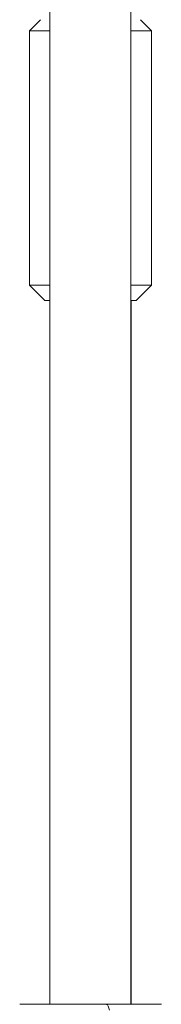
# Model space of a CAD drawing. Units: millimetres. Extents: x -7147 to 5498, y -14409 to 9520.
# Drawn here: x -2612 to -2584, y -1956 to -1763 of the extents above; entities that cross this region are included whole.
import ezdxf

# ---------------------------------------------------------------- set-up
doc = ezdxf.new("R2010")
doc.units = ezdxf.units.MM
doc.header["$MEASUREMENT"] = 0
doc.layers.add('PRO_Equipment', color=7, linetype='Continuous', lineweight=20)

msp = doc.modelspace()

# ---------------------------------------------------------------- linework, layer by layer
at = {"layer": 'PRO_Equipment'}
for p, q in [((-2606.11, -1706), (-2606.11, -1956.2)), ((-2590.11, -1956.2), (-2590.11, -1706)), ((-2607.91, -1762.84), (-2610.08, -1765)), ((-2586.08, -1765), (-2588.24, -1762.84)), ((-2610.08, -1765), (-2610.08, -1815)), ((-2606.11, -1765), (-2610.08, -1765)), ((-2586.08, -1765), (-2590.11, -1765)), ((-2586.08, -1815), (-2586.08, -1765)), ((-2610.08, -1815), (-2607.08, -1818)), ((-2610.08, -1815), (-2606.11, -1815)), ((-2590.11, -1815), (-2586.08, -1815)), ((-2589.08, -1818), (-2586.08, -1815)), ((-2607.08, -1818), (-2606.08, -1818)), ((-2590.08, -1956.2), (-2590.08, -1818)), ((-2590.08, -1818), (-2589.08, -1818)), ((-2595, -1956.2), (-2596.31, -1956.2))]:
    msp.add_line(p, q, dxfattribs=at)
for points, knots in [([(-2595, -1956.2), (-2595.93, -1956.2), (-2597.85, -1956.2), (-2600.8, -1956.2), (-2603.66, -1956.2), (-2606.26, -1956.2), (-2608.44, -1956.2), (-2610.19, -1956.2), (-2611.42, -1956.2), (-2612.07, -1956.2), (-2612.04, -1956.2), (-2612.03, -1956.2)], [0, 0, 0, 0, 0.113439, 0.231137, 0.35063, 0.469218, 0.584323, 0.696576, 0.813107, 0.932293, 1, 1, 1, 1]), ([(-2594.37, -1957.34), (-2594.45, -1957.06), (-2594.61, -1956.49), (-2594.84, -1956.22), (-2594.97, -1956.2), (-2595, -1956.2)], [0, 0, 0, 0, 0.435808, 0.871413, 1, 1, 1, 1]), ([(-2584.15, -1956.2), (-2584.14, -1956.2), (-2584.08, -1956.2), (-2584.44, -1956.2), (-2585.25, -1956.2), (-2586.58, -1956.2), (-2588.33, -1956.2), (-2590.39, -1956.2), (-2592.63, -1956.2), (-2594.22, -1956.2), (-2595, -1956.2)], [0, 0, 0, 0, 0.037925, 0.172812, 0.312555, 0.454854, 0.597157, 0.736898, 0.871789, 1, 1, 1, 1])]:
    msp.add_open_spline(points, degree=3, knots=knots, dxfattribs=at)

doc.saveas('drawing.dxf')
